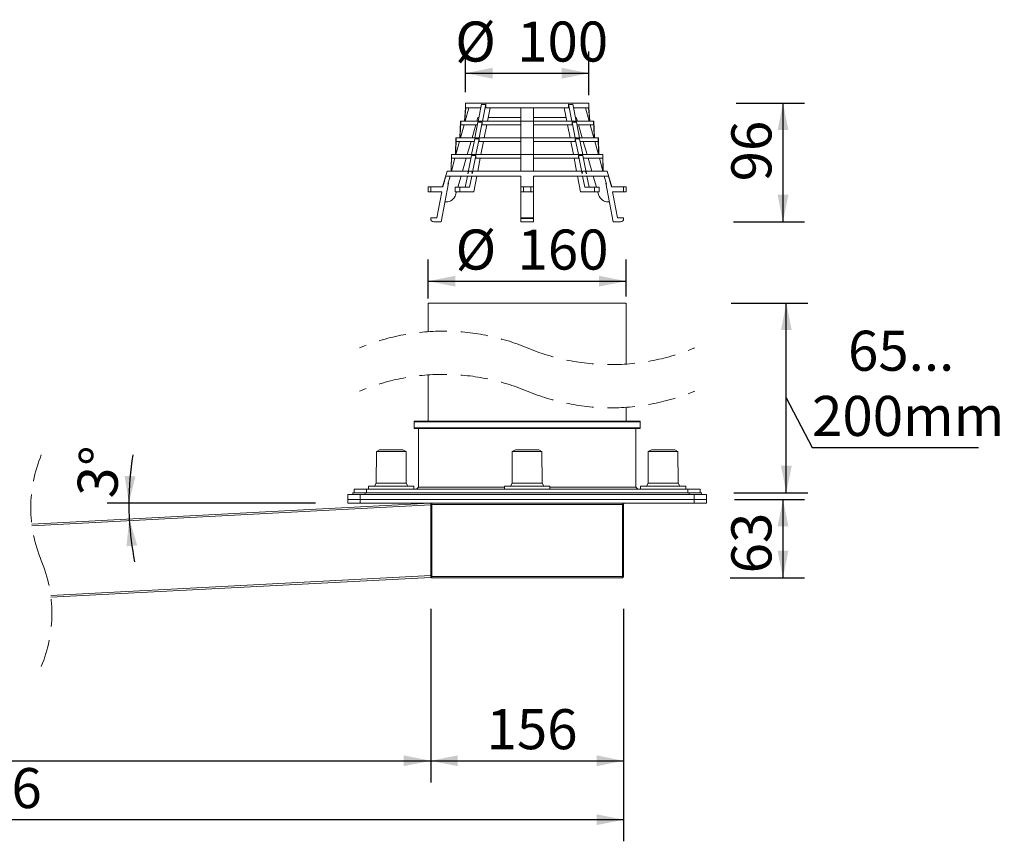
# Model space of a CAD drawing. Units: millimetres. Extents: x -966 to 1501, y 20 to 1220.
# Drawn here: x 705 to 1501, y 20 to 685 of the extents above; entities that cross this region are included whole.
import ezdxf

# ---------------------------------------------------------------- set-up
doc = ezdxf.new("R2010")
doc.units = ezdxf.units.MM
doc.header["$LTSCALE"] = 17.5
doc.linetypes.add('HIDDEN', pattern=[1.905, 1.27, -0.635])
doc.layers.add('BESCHRIFTUNG', color=7, linetype='Continuous')
doc.styles.add('SLDTEXTSTYLE0', font='TXT', dxfattribs={"width": 0.7})
doc.dimstyles.new('SLDDIMSTYLE0', dxfattribs={"dimtxt": 32.411458, "dimasz": 21.875, "dimexe": 0, "dimexo": 0.0625, "dimgap": 8.102865, "dimtad": 1, "dimdec": 0, "dimrnd": 1e-09, "dimzin": 12, "dimdsep": 46, "dimtxsty": 'SLDTEXTSTYLE0', "dimsah": 1, "dimcen": 0.09, "dimadec": 0, "dimazin": 3, "dimtfac": 1, "dimtdec": 0, "dimtofl": 0, "dimtmove": 0, "dimatfit": 3, "dimfxl": 0, "dimfrac": 2, "dimtolj": 1, "dimtzin": 12, "dimarcsym": 0})
doc.dimstyles.new('SLDDIMSTYLE1', dxfattribs={"dimtxt": 32.411458, "dimasz": 21.875, "dimexe": 0, "dimexo": 0.0625, "dimgap": 8.102865, "dimtad": 1, "dimrnd": 1e-09, "dimzin": 12, "dimdsep": 46, "dimtxsty": 'SLDTEXTSTYLE0', "dimsah": 1, "dimcen": 0.09, "dimadec": 0, "dimazin": 3, "dimtfac": 1, "dimtofl": 0, "dimtmove": 0, "dimatfit": 3, "dimfxl": 0, "dimfrac": 2, "dimtolj": 1, "dimtzin": 12, "dimarcsym": 0})
doc.dimstyles.new('SLDDIMSTYLE2', dxfattribs={"dimtxt": 32.411458, "dimasz": 21.875, "dimexe": 0, "dimexo": 0.0625, "dimgap": 8.102865, "dimtad": 1, "dimdec": 4, "dimlfac": 17.5, "dimzin": 12, "dimdsep": 46, "dimtxsty": 'SLDTEXTSTYLE0', "dimsah": 1, "dimcen": 0.09, "dimazin": 3, "dimtfac": 1, "dimtofl": 0, "dimtmove": 0, "dimatfit": 3, "dimfxl": 0, "dimfrac": 2, "dimtolj": 1, "dimtzin": 12, "dimarcsym": 0})

# ---------------------------------------------------------------- blocks, each defined once
blk = doc.blocks.new('_D')
at = {"layer": 'BESCHRIFTUNG'}
for p, q in [((1065.53, 625.84), (1065.53, 658.8)), ((1165.32, 623.43), (1165.32, 658.8)), ((1065.53, 641.3), (1165.32, 641.3))]:
    blk.add_line(p, q, dxfattribs=at)
for points in [[(1065.53, 641.3), (1087.4, 636.92), (1087.4, 645.67)], [(1165.32, 641.3), (1143.44, 645.67), (1143.44, 636.92)]]:
    blk.add_solid(points, dxfattribs=at)
at = {"layer": 'BESCHRIFTUNG', "char_height": 32.411, "attachment_point": 1, "style": 'SLDTEXTSTYLE0'}
for s, insert in [('%%c', (1057.2, 683.08)), ('100', (1107.32, 683.08))]:
    blk.add_mtext(s, dxfattribs=dict(at, insert=insert))
blk = doc.blocks.new('_D_1')
at = {"layer": 'BESCHRIFTUNG'}
for p, q in [((1035.42, 458.89), (1035.42, 490.48)), ((1195.42, 460.7), (1195.42, 490.48)), ((1035.42, 472.98), (1195.42, 472.98))]:
    blk.add_line(p, q, dxfattribs=at)
for points in [[(1035.42, 472.98), (1057.3, 468.61), (1057.3, 477.36)], [(1195.42, 472.98), (1173.55, 477.36), (1173.55, 468.61)]]:
    blk.add_solid(points, dxfattribs=at)
at = {"layer": 'BESCHRIFTUNG', "char_height": 32.411, "attachment_point": 1, "style": 'SLDTEXTSTYLE0'}
for s, insert in [('%%c', (1057.5, 514.76)), ('160', (1107.62, 514.76))]:
    blk.add_mtext(s, dxfattribs=dict(at, insert=insert))
blk = doc.blocks.new('_D_2')
at = {"layer": 'BESCHRIFTUNG'}
for p, q in [((1284.4, 617.12), (1339.87, 617.12)), ((1322.37, 521.12), (1322.37, 617.12)), ((1282.39, 521.12), (1339.87, 521.12))]:
    blk.add_line(p, q, dxfattribs=at)
for points in [[(1322.37, 617.12), (1317.99, 595.25), (1326.74, 595.25)], [(1322.37, 521.12), (1326.74, 543), (1317.99, 543)]]:
    blk.add_solid(points, dxfattribs=at)
at = {"layer": 'BESCHRIFTUNG', "insert": (1280.59, 553.74), "char_height": 32.411, "attachment_point": 1, "rotation": 90, "style": 'SLDTEXTSTYLE0'}
blk.add_mtext('96', dxfattribs=at)
blk = doc.blocks.new('_D_3')
at = {"layer": 'BESCHRIFTUNG'}
for p, q in [((1280.39, 455.22), (1342.56, 455.22)), ((1325.06, 301.7), (1325.06, 455.22)), ((1325.06, 378.46), (1345.87, 338.37)), ((1345.87, 338.37), (1480.62, 338.37)), ((1282.67, 301.7), (1342.56, 301.7))]:
    blk.add_line(p, q, dxfattribs=at)
for points in [[(1325.06, 455.22), (1320.69, 433.35), (1329.44, 433.35)], [(1325.06, 301.7), (1329.44, 323.58), (1320.69, 323.58)]]:
    blk.add_solid(points, dxfattribs=at)
at = {"layer": 'BESCHRIFTUNG', "char_height": 32.411, "attachment_point": 1, "style": 'SLDTEXTSTYLE0'}
for s, insert in [('65...', (1374.95, 432.91)), ('200mm', (1345.87, 380.15))]:
    blk.add_mtext(s, dxfattribs=dict(at, insert=insert))
blk = doc.blocks.new('_D_4')
at = {"layer": 'BESCHRIFTUNG'}
for p, q in [((1283.06, 296.4), (1339.87, 296.4)), ((1322.37, 233), (1322.37, 296.4)), ((1279.5, 233), (1339.87, 233))]:
    blk.add_line(p, q, dxfattribs=at)
for points in [[(1322.37, 296.4), (1317.99, 274.53), (1326.74, 274.53)], [(1322.37, 233), (1326.74, 254.88), (1317.99, 254.88)]]:
    blk.add_solid(points, dxfattribs=at)
at = {"layer": 'BESCHRIFTUNG', "insert": (1280.59, 236.56), "char_height": 32.411, "attachment_point": 1, "rotation": 90, "style": 'SLDTEXTSTYLE0'}
blk.add_mtext('63', dxfattribs=at)
blk = doc.blocks.new('_D_5')
at = {"layer": 'BESCHRIFTUNG'}
for p, q in [((1037.42, 207.75), (1037.42, 67.38)), ((143.5, 103.75), (143.5, 67.38)), ((143.5, 84.88), (1037.42, 84.88))]:
    blk.add_line(p, q, dxfattribs=at)
for points in [[(143.5, 84.88), (165.38, 80.51), (165.38, 89.26)], [(1037.42, 84.88), (1015.55, 89.26), (1015.55, 80.51)]]:
    blk.add_solid(points, dxfattribs=at)
at = {"layer": 'BESCHRIFTUNG', "insert": (546.65, 126.66), "char_height": 32.411, "attachment_point": 1, "style": 'SLDTEXTSTYLE0'}
blk.add_mtext('2000', dxfattribs=at)
blk = doc.blocks.new('_D_6')
at = {"layer": 'BESCHRIFTUNG'}
for p, q in [((1037.42, 207.75), (1037.42, 67.38)), ((1193.42, 207.75), (1193.42, 67.38)), ((1037.42, 84.88), (1193.42, 84.88))]:
    blk.add_line(p, q, dxfattribs=at)
for points in [[(1037.42, 84.88), (1059.3, 80.51), (1059.3, 89.26)], [(1193.42, 84.88), (1171.55, 89.26), (1171.55, 80.51)]]:
    blk.add_solid(points, dxfattribs=at)
at = {"layer": 'BESCHRIFTUNG', "insert": (1082.56, 126.66), "char_height": 32.411, "attachment_point": 1, "style": 'SLDTEXTSTYLE0'}
blk.add_mtext('156', dxfattribs=at)
blk = doc.blocks.new('_D_7')
at = {"layer": 'BESCHRIFTUNG'}
for p, q in [((1193.42, 207.75), (1193.42, 19.72)), ((143.5, 103.75), (143.5, 19.72)), ((1193.42, 37.22), (143.5, 37.22))]:
    blk.add_line(p, q, dxfattribs=at)
for points in [[(143.5, 37.22), (165.38, 32.84), (165.38, 41.59)], [(1193.42, 37.22), (1171.55, 41.59), (1171.55, 32.84)]]:
    blk.add_solid(points, dxfattribs=at)
at = {"layer": 'BESCHRIFTUNG', "insert": (624.65, 79), "char_height": 32.411, "attachment_point": 1, "style": 'SLDTEXTSTYLE0'}
blk.add_mtext('2156', dxfattribs=at)
blk = doc.blocks.new('_D_9')
at = {"layer": 'BESCHRIFTUNG'}
blk.add_line((944.17, 293.4), (775.72, 293.4), dxfattribs=at)
for start, end in [(170.81716, 180), (180, 183), (183, 191.20003)]:
    blk.add_arc((1037.42, 293.4), 244.2, start, end, dxfattribs=at)
for points in [[(793.22, 293.4), (798.56, 315.06), (789.82, 315.45)], [(793.55, 280.62), (791.32, 258.43), (800.03, 259.27)]]:
    blk.add_solid(points, dxfattribs=at)
at = {"layer": 'BESCHRIFTUNG', "insert": (750.92, 299.63), "char_height": 32.411, "attachment_point": 1, "rotation": 85.09727, "style": 'SLDTEXTSTYLE0'}
blk.add_mtext('3°', dxfattribs=at)

msp = doc.modelspace()

# ---------------------------------------------------------------- linework, layer by layer
at = {"color": 7, "linetype": 'Continuous', "lineweight": 18}
for p, q in [((1065.5251164, 617.1212357), (1065.5251164, 613.1212276)), ((1065.5251164, 617.1212357), (1115.420105, 617.1212357)), ((1075.7573862, 602.5712353), (1078.4155745, 616.2190598)), ((1079.2928953, 602.5712353), (1081.9510837, 616.2190598)), ((1081.9510837, 616.2190598), (1081.9510837, 613.1212276)), ((1115.420105, 617.1212357), (1165.3150935, 617.1212357)), ((1148.8891263, 616.2190598), (1148.8891263, 613.1212276)), ((1151.547255, 602.5712353), (1148.8891263, 616.2190598)), ((1155.0827641, 602.5712353), (1152.4246354, 616.2190598)), ((1165.3150935, 613.1212276), (1165.3150935, 617.1212357)), ((1065.5251164, 613.1212276), (1064.7436399, 602.5712353)), ((1068.148138, 613.1212276), (1065.2619619, 602.5712353)), ((1065.5251164, 613.1212276), (1065.7762308, 613.1212276)), ((1065.7762308, 613.1212276), (1077.8121967, 613.1212276)), ((1075.6455679, 605.4212313), (1074.8224277, 602.5712353)), ((1076.3124843, 605.4212313), (1075.6455679, 605.4212313)), ((1081.9510837, 613.1212276), (1110.4201097, 613.1212276)), ((1085.381629, 613.1212276), (1083.3268185, 602.5712353)), ((1110.4201097, 605.4212313), (1083.8819165, 605.4212313)), ((1110.4201097, 613.1212276), (1120.4201002, 613.1212276)), ((1110.4201097, 613.1212276), (1110.4201097, 602.5712353)), ((1120.4201002, 613.1212276), (1120.4201002, 602.5712353)), ((1120.4201002, 613.1212276), (1148.8891263, 613.1212276)), ((1120.4201002, 605.4212313), (1146.9582934, 605.4212313)), ((1145.4585214, 613.1212276), (1147.5133319, 602.5712353)), ((1153.0279536, 613.1212276), (1165.0639195, 613.1212276)), ((1154.5277257, 605.4212313), (1155.1945825, 605.4212313)), ((1155.1945825, 605.4212313), (1156.0177226, 602.5712353)), ((1162.6920123, 613.1212276), (1165.5781884, 602.5712353)), ((1165.3150935, 613.1212276), (1165.0639195, 613.1212276)), ((1166.0966296, 602.5712353), (1165.3150935, 613.1212276)), ((1061.5435858, 602.5712353), (1061.0357542, 589.0212219)), ((1061.5435858, 602.5712353), (1061.7761035, 602.5712353)), ((1064.4412656, 599.5712143), (1061.5551491, 589.0212219)), ((1061.7761035, 602.5712353), (1061.7761035, 599.5712143)), ((1061.7761035, 602.5712353), (1110.4201097, 602.5712353)), ((1061.7761035, 599.5712143), (1075.1730819, 599.5712143)), ((1073.9560146, 599.5712143), (1070.9091444, 589.0212219)), ((1073.1182117, 589.0212219), (1075.5969305, 601.7475289)), ((1076.6537805, 589.0212219), (1079.1324992, 601.7475289)), ((1079.1324992, 599.5712143), (1079.1324992, 601.7475289)), ((1079.1324992, 599.5712143), (1110.4201097, 599.5712143)), ((1082.7425141, 599.5712143), (1080.6877036, 589.0212219)), ((1110.4201097, 602.5712353), (1120.4201002, 602.5712353)), ((1110.4201097, 602.5712353), (1110.4201097, 589.0212219)), ((1120.4201002, 602.5712353), (1120.4201002, 589.0212219)), ((1120.4201002, 602.5712353), (1169.0641065, 602.5712353)), ((1120.4201002, 599.5712143), (1151.7077107, 599.5712143)), ((1148.0976958, 599.5712143), (1150.1525063, 589.0212219)), ((1151.7077107, 599.5712143), (1151.7077107, 601.7475289)), ((1154.1864295, 589.0212219), (1151.7077107, 601.7475289)), ((1157.7219386, 589.0212219), (1155.2432198, 601.7475289)), ((1155.6671281, 599.5712143), (1169.0641065, 599.5712143)), ((1156.8841357, 599.5712143), (1159.9310059, 589.0212219)), ((1166.3989444, 599.5712143), (1169.2851205, 589.0212219)), ((1169.0641065, 599.5712143), (1169.0641065, 602.5712353)), ((1169.0641065, 602.5712353), (1169.2965646, 602.5712353)), ((1169.8043961, 589.0212219), (1169.2965646, 602.5712353)), ((1057.8357596, 589.0212219), (1057.3279281, 575.4712384)), ((1057.8357596, 589.0212219), (1058.053257, 589.0212219)), ((1060.7343931, 586.0212308), (1057.8482766, 575.4712384)), ((1058.053257, 589.0212219), (1058.053257, 586.0212308)), ((1058.053257, 589.0212219), (1110.4201097, 589.0212219)), ((1058.053257, 586.0212308), (1072.5339074, 586.0212308)), ((1070.0427313, 586.0212308), (1066.9958014, 575.4712384)), ((1070.4790969, 575.4712384), (1072.9724784, 588.2727366)), ((1074.0146656, 575.4712384), (1076.5079875, 588.2727366)), ((1076.5079875, 586.0212308), (1076.5079875, 588.2727366)), ((1076.5079875, 586.0212308), (1110.4201097, 586.0212308)), ((1080.1033993, 586.0212308), (1078.0485887, 575.4712384)), ((1110.4201097, 589.0212219), (1120.4201002, 589.0212219)), ((1110.4201097, 589.0212219), (1110.4201097, 575.4712384)), ((1120.4201002, 589.0212219), (1120.4201002, 575.4712384)), ((1120.4201002, 589.0212219), (1172.7868934, 589.0212219)), ((1120.4201002, 586.0212308), (1154.3322225, 586.0212308)), ((1150.7367511, 586.0212308), (1152.7916808, 575.4712384)), ((1154.3322225, 586.0212308), (1154.3322225, 588.2727366)), ((1156.825604, 575.4712384), (1154.3322225, 588.2727366)), ((1160.3611131, 575.4712384), (1157.8677316, 588.2727366)), ((1158.3063025, 586.0212308), (1172.7868934, 586.0212308)), ((1160.7974191, 586.0212308), (1163.8444085, 575.4712384)), ((1170.1057572, 586.0212308), (1172.9919333, 575.4712384)), ((1172.7868934, 586.0212308), (1172.7868934, 589.0212219)), ((1172.7868934, 589.0212219), (1173.0044503, 589.0212219)), ((1173.5122819, 575.4712384), (1173.0044503, 589.0212219)), ((1054.1279335, 575.4712384), (1053.841414, 561.9212251)), ((1054.1279335, 575.4712384), (1054.3321986, 575.4712384)), ((1054.3321986, 575.4712384), (1054.3321986, 572.4712175)), ((1054.3321986, 575.4712384), (1110.4201097, 575.4712384)), ((1067.4199481, 559.7646695), (1070.3482647, 574.7995835)), ((1070.9555168, 559.7646695), (1073.8838334, 574.7995835)), ((1073.8838334, 572.4712175), (1073.8838334, 574.7995835)), ((1110.4201097, 575.4712384), (1120.4201002, 575.4712384)), ((1110.4201097, 575.4712384), (1110.4201097, 561.9212251)), ((1120.4201002, 575.4712384), (1120.4201002, 561.9212251)), ((1120.4201002, 575.4712384), (1176.5080113, 575.4712384)), ((1156.9563765, 572.4712175), (1156.9563765, 574.7995835)), ((1159.8847527, 559.7646695), (1156.9563765, 574.7995835)), ((1163.4202619, 559.7646695), (1160.4918857, 574.7995835)), ((1176.5080113, 575.4712384), (1176.5080113, 572.4712175)), ((1176.5080113, 575.4712384), (1176.7122168, 575.4712384)), ((1176.998796, 561.9212251), (1176.7122168, 575.4712384)), ((1057.0275803, 572.4712175), (1054.1414041, 561.9212251)), ((1054.3321986, 572.4712175), (1069.8947925, 572.4712175)), ((1066.1293883, 572.4712175), (1063.0824585, 561.9212251)), ((1073.8838334, 572.4712175), (1110.4201097, 572.4712175)), ((1077.4642844, 572.4712175), (1075.4094143, 561.9212251)), ((1120.4201002, 572.4712175), (1156.9563765, 572.4712175)), ((1153.3759255, 572.4712175), (1155.4307361, 561.9212251)), ((1160.9453578, 572.4712175), (1176.5080113, 572.4712175)), ((1164.7108216, 572.4712175), (1167.7576919, 561.9212251)), ((1173.8126893, 572.4712175), (1176.6987462, 561.9212251)), ((1050.61269, 561.9212251), (1046.9448585, 549.2212337)), ((1049.6472139, 557.921217), (1110.4201097, 557.921217)), ((1050.61269, 561.9212251), (1067.8606648, 561.9212251)), ((1053.0471225, 557.921217), (1051.3060708, 551.5569311)), ((1061.9272609, 557.921217), (1059.3857784, 549.1212171)), ((1065.3469582, 549.1212171), (1067.0608897, 557.921217)), ((1068.4991498, 561.9212251), (1067.4199481, 559.7646695)), ((1068.4991498, 561.9212251), (1070.7163234, 561.9212251)), ((1068.8824673, 549.1212171), (1070.5964584, 557.921217)), ((1070.9555168, 559.7646695), (1070.7163234, 561.9212251)), ((1071.3962336, 561.9212251), (1070.9555168, 559.7646695)), ((1071.3962336, 561.9212251), (1159.444036, 561.9212251)), ((1074.6303816, 557.921217), (1072.1567888, 545.2212256)), ((1110.4201097, 557.921217), (1110.4201097, 549.2212337)), ((1120.4201002, 557.921217), (1181.1929364, 557.921217)), ((1120.4201002, 557.921217), (1120.4201002, 549.2212337)), ((1156.209888, 557.921217), (1158.6833615, 545.2212256)), ((1159.444036, 561.9212251), (1159.8847527, 559.7646695)), ((1160.1238866, 561.9212251), (1159.8847527, 559.7646695)), ((1160.1238866, 561.9212251), (1162.3410602, 561.9212251)), ((1161.9576831, 549.1212171), (1160.2438111, 557.921217)), ((1163.4202619, 559.7646695), (1162.3410602, 561.9212251)), ((1162.9795451, 561.9212251), (1180.2274604, 561.9212251)), ((1165.4933114, 549.1212171), (1163.7793202, 557.921217)), ((1168.9129491, 557.921217), (1171.4543719, 549.1212171)), ((1177.7930875, 557.921217), (1179.5341391, 551.5569311)), ((1183.8952918, 549.2212337), (1180.2274604, 561.9212251)), ((1051.8183727, 552.2212249), (1045.9226389, 521.1212199)), ((1051.3060708, 551.5569311), (1051.8183727, 552.2212249)), ((1179.5341391, 551.5569311), (1179.0218968, 552.2212249)), ((1179.0218968, 552.2212249), (1184.9176307, 521.1212199)), ((1035.4201217, 545.2212256), (1035.4201217, 549.2212337)), ((1035.4201217, 549.2212337), (1037.4200959, 549.2212337)), ((1037.4200959, 545.2212256), (1035.4201217, 545.2212256)), ((1037.4200959, 549.2212337), (1037.4200959, 545.2212256)), ((1037.4200959, 549.2212337), (1047.127666, 549.2212337)), ((1046.4200993, 545.2212256), (1037.4200959, 545.2212256)), ((1042.4200911, 524.1212409), (1046.4200993, 545.2212256)), ((1057.3075433, 545.2212256), (1057.3075433, 549.1212171)), ((1057.3075433, 549.1212171), (1060.8430524, 549.1212171)), ((1057.3075433, 545.2212256), (1060.8430524, 545.2212256)), ((1058.2594294, 545.2212256), (1057.5894732, 542.9015022)), ((1060.8430524, 545.2212256), (1060.8430524, 549.1212171)), ((1060.8430524, 549.1212171), (1068.8824673, 549.1212171)), ((1072.1567888, 545.2212256), (1060.8430524, 545.2212256)), ((1110.4201097, 545.2212256), (1110.4201097, 549.2212337)), ((1110.4201097, 549.2212337), (1112.420084, 549.2212337)), ((1112.420084, 545.2212256), (1110.4201097, 545.2212256)), ((1110.4201097, 524.1212409), (1110.4201097, 545.2212256)), ((1112.420084, 549.2212337), (1112.420084, 545.2212256)), ((1112.420084, 549.2212337), (1118.4200663, 549.2212337)), ((1112.420084, 545.2212256), (1118.4200663, 545.2212256)), ((1118.4200663, 545.2212256), (1118.4200663, 549.2212337)), ((1118.4200663, 549.2212337), (1120.4201002, 549.2212337)), ((1120.4201002, 545.2212256), (1118.4200663, 545.2212256)), ((1120.4201002, 549.2212337), (1120.4201002, 545.2212256)), ((1120.4201002, 524.1212409), (1120.4201002, 545.2212256)), ((1158.6833615, 545.2212256), (1169.9971576, 545.2212256)), ((1169.9971576, 549.1212171), (1161.9576831, 549.1212171)), ((1169.9971576, 545.2212256), (1169.9971576, 549.1212171)), ((1169.9971576, 549.1212171), (1173.5326667, 549.1212171)), ((1169.9971576, 545.2212256), (1173.5326667, 545.2212256)), ((1172.5807805, 545.2212256), (1173.2507367, 542.9015022)), ((1173.5326667, 545.2212256), (1173.5326667, 549.1212171)), ((1193.420114, 549.2212337), (1183.712544, 549.2212337)), ((1184.4200511, 545.2212256), (1193.420114, 545.2212256)), ((1188.4201188, 524.1212409), (1184.4200511, 545.2212256)), ((1193.420114, 545.2212256), (1193.420114, 549.2212337)), ((1193.420114, 549.2212337), (1195.4200883, 549.2212337)), ((1195.4200883, 545.2212256), (1193.420114, 545.2212256)), ((1195.4200883, 549.2212337), (1195.4200883, 545.2212256)), ((1049.9035735, 537.1212226), (1048.9558, 537.1212226)), ((1180.9366364, 537.1212226), (1181.8843503, 537.1212226)), ((1037.4200959, 523.6212176), (1037.4200959, 524.1212409)), ((1037.4200959, 524.1212409), (1042.4200911, 524.1212409)), ((1045.9226389, 521.1212199), (1039.9200935, 521.1212199)), ((1110.4201097, 523.6212176), (1110.4201097, 524.1212409)), ((1110.4201097, 524.1212409), (1120.4201002, 524.1212409)), ((1110.4201097, 521.1212199), (1110.4201097, 523.6212176)), ((1110.4201097, 523.6212176), (1120.4201002, 523.6212176)), ((1110.4201097, 521.1212199), (1120.4201002, 521.1212199)), ((1120.4201002, 523.6212176), (1120.4201002, 524.1212409)), ((1120.4201002, 521.1212199), (1120.4201002, 523.6212176)), ((1184.9176307, 521.1212199), (1190.9200568, 521.1212199)), ((1193.420114, 524.1212409), (1188.4201188, 524.1212409)), ((1193.420114, 523.6212176), (1193.420114, 524.1212409)), ((1035.4201217, 455.221222), (1035.4201217, 432.1647223)), ((1035.4201217, 455.221222), (1115.420105, 455.221222)), ((1115.420105, 455.221222), (1195.4200883, 455.221222)), ((1195.4200883, 405.9004087), (1195.4200883, 455.221222)), ((1035.4201217, 397.1647193), (1035.4201217, 359.7017725)), ((1195.4200883, 359.7017725), (1195.4200883, 370.9004086)), ((1023.9201207, 359.2017715), (1023.9201207, 354.2017725)), ((1024.4200845, 359.7017725), (1115.420105, 359.7017725)), ((1068.420114, 359.8017742), (1068.420114, 359.7017725)), ((1068.420114, 359.8017742), (1072.9200859, 359.8017742)), ((1069.775166, 359.8267709), (1069.775166, 359.8017742)), ((1070.3526158, 359.8267709), (1070.3526158, 359.8017742)), ((1070.4399962, 359.8017742), (1070.4399962, 359.8267709)), ((1070.4404731, 359.8017742), (1070.4404731, 359.8267709)), ((1070.4997797, 359.8017742), (1070.4997797, 359.8267709)), ((1071.0203667, 359.8017742), (1071.0203667, 359.8267709)), ((1071.0536857, 359.8017742), (1071.0536857, 359.8267709)), ((1072.7122445, 359.8017742), (1072.7122445, 359.8267709)), ((1072.9200859, 359.8017742), (1077.4201174, 359.8017742)), ((1073.231699, 359.8267709), (1073.231699, 359.8017742)), ((1074.8486538, 359.8267709), (1074.8486538, 359.8017742)), ((1074.8717804, 359.8267709), (1074.8717804, 359.8017742)), ((1075.4344482, 359.8267709), (1075.4344482, 359.8017742)), ((1075.567605, 359.8017742), (1075.567605, 359.8267709)), ((1076.0205407, 359.8267709), (1076.0205407, 359.8017742)), ((1076.1253853, 359.8017742), (1076.1253853, 359.8267709)), ((1076.8551249, 359.8017742), (1076.8551249, 359.8267709)), ((1077.4201174, 359.7017725), (1077.4201174, 359.8017742)), ((1081.8483848, 359.8017742), (1081.8483848, 359.7017725)), ((1081.8483848, 359.8017742), (1086.3483567, 359.8017742)), ((1082.3356528, 359.8267709), (1082.3356528, 359.8017742)), ((1083.0217023, 359.8267709), (1083.0217023, 359.8017742)), ((1083.0416102, 359.8267709), (1083.0416102, 359.8017742)), ((1083.0624719, 359.8017742), (1083.0624719, 359.8267709)), ((1083.2238216, 359.8267709), (1083.2238216, 359.8017742)), ((1083.5554023, 359.8267709), (1083.5554023, 359.8017742)), ((1083.7874432, 359.8017742), (1083.7874432, 359.8267709)), ((1083.8106294, 359.8017742), (1083.8106294, 359.8267709)), ((1084.3121428, 359.8017742), (1084.3121428, 359.8267709)), ((1084.3224544, 359.8017742), (1084.3224544, 359.8267709)), ((1084.324481, 359.8267709), (1084.324481, 359.8017742)), ((1085.382225, 359.8267709), (1085.382225, 359.8017742)), ((1086.1088653, 359.8017742), (1086.1088653, 359.8267709)), ((1086.3483567, 359.8017742), (1090.8483882, 359.8017742)), ((1087.2513671, 359.8267709), (1087.2513671, 359.8017742)), ((1087.501647, 359.8267709), (1087.501647, 359.8017742)), ((1087.7127666, 359.8017742), (1087.7127666, 359.8267709)), ((1088.1677885, 359.8017742), (1088.1677885, 359.8267709)), ((1088.237824, 359.8267709), (1088.237824, 359.8017742)), ((1088.5691662, 359.8017742), (1088.5691662, 359.8267709)), ((1088.8510961, 359.8267709), (1088.8510961, 359.8017742)), ((1090.8483882, 359.7017725), (1090.8483882, 359.8017742)), ((1102.118494, 359.8017742), (1102.118494, 359.7017725)), ((1102.118494, 359.8017742), (1102.2185106, 359.8017742)), ((1102.2185106, 359.8017742), (1102.2185106, 359.7017725)), ((1102.2185106, 359.8017742), (1103.0685325, 359.8017742)), ((1103.0685325, 359.8017742), (1103.0685325, 359.7017725)), ((1103.0685325, 359.8017742), (1104.8935075, 359.8017742)), ((1104.8935075, 359.8017742), (1104.8935075, 359.7017725)), ((1104.8935075, 359.8017742), (1106.1435361, 359.8017742)), ((1106.1435361, 359.7017725), (1106.1435361, 359.8017742)), ((1106.7185421, 359.8017742), (1106.7185421, 359.7017725)), ((1106.7185421, 359.8017742), (1107.643487, 359.8017742)), ((1107.643487, 359.8017742), (1107.643487, 359.7017725)), ((1108.4935088, 359.8017742), (1108.4935088, 359.7017725)), ((1108.4935088, 359.8017742), (1109.4185133, 359.8017742)), ((1109.4185133, 359.8017742), (1109.4185133, 359.7017725)), ((1109.4185133, 359.8017742), (1110.2185268, 359.8017742)), ((1110.2185268, 359.8017742), (1110.2185268, 359.7017725)), ((1110.3435178, 359.8017742), (1110.3435178, 359.7017725)), ((1110.3435178, 359.8017742), (1113.9465589, 359.8017742)), ((1113.9465589, 359.8017742), (1113.9465589, 359.7017725)), ((1113.9465589, 359.8017742), (1114.7435326, 359.8017742)), ((1114.7435326, 359.8017742), (1114.7435326, 359.7017725)), ((1115.420105, 359.7017725), (1206.4201255, 359.7017725)), ((1116.0685439, 359.8017742), (1116.0685439, 359.7017725)), ((1116.0685439, 359.8017742), (1120.5185075, 359.8017742)), ((1120.5185075, 359.8017742), (1124.9685306, 359.8017742)), ((1124.9685306, 359.7017725), (1124.9685306, 359.8017742)), ((1126.0185261, 359.8017742), (1126.0185261, 359.7017725)), ((1126.0185261, 359.8017742), (1128.2185335, 359.8017742)), ((1128.2185335, 359.8017742), (1130.4185409, 359.8017742)), ((1130.4185409, 359.7017725), (1130.4185409, 359.8017742)), ((1141.0267968, 359.8017742), (1141.0267968, 359.7017725)), ((1142.4310822, 359.8017742), (1141.0267968, 359.8017742)), ((1142.4310822, 359.8017742), (1142.4310822, 359.7017725)), ((1142.8496857, 359.8017742), (1142.4310822, 359.8017742)), ((1142.8496857, 359.8017742), (1142.8496857, 359.7017725)), ((1143.8328047, 359.8017742), (1142.8496857, 359.8017742)), ((1143.8328047, 359.8017742), (1143.8328047, 359.7017725)), ((1144.4948931, 359.8017742), (1143.8328047, 359.8017742)), ((1144.4948931, 359.8017742), (1144.4948931, 359.7017725)), ((1144.9134965, 359.8017742), (1144.4948931, 359.8017742)), ((1144.9134965, 359.8017742), (1144.9134965, 359.7017725)), ((1145.6272621, 359.8017742), (1144.9134965, 359.8017742)), ((1145.6272621, 359.8017742), (1145.6272621, 359.7017725)), ((1146.0458655, 359.8017742), (1145.6272621, 359.8017742)), ((1146.0458655, 359.8017742), (1146.0458655, 359.7017725)), ((1147.6910729, 359.8017742), (1146.0458655, 359.8017742)), ((1147.6910729, 359.8017742), (1147.6910729, 359.7017725)), ((1148.2439656, 359.8017742), (1147.6910729, 359.8017742)), ((1148.2439656, 359.8017742), (1148.2439656, 359.7017725)), ((1156.4003844, 359.8017742), (1156.4003844, 359.7017725)), ((1158.7185283, 359.8017742), (1156.4003844, 359.8017742)), ((1158.7185283, 359.8017742), (1158.7185283, 359.7017725)), ((1160.8223338, 359.8017742), (1158.7185283, 359.8017742)), ((1160.8223338, 359.8017742), (1160.8223338, 359.7017725)), ((1161.3222976, 359.8017742), (1160.8223338, 359.8017742)), ((1161.3222976, 359.8017742), (1161.3222976, 359.7017725)), ((1161.6949458, 359.8017742), (1161.3222976, 359.8017742)), ((1161.6949458, 359.8017742), (1161.6949458, 359.7017725)), ((1163.9226098, 359.8017742), (1162.2359176, 359.8017742)), ((1163.9226098, 359.8017742), (1163.9226098, 359.7017725)), ((1164.9407763, 359.8017742), (1163.9226098, 359.8017742)), ((1164.9407763, 359.8017742), (1164.9407763, 359.7017725)), ((1166.7525191, 359.8017742), (1165.7764335, 359.8017742)), ((1166.7525191, 359.8017742), (1166.7525191, 359.7017725)), ((1167.1111007, 359.8017742), (1166.7525191, 359.8017742)), ((1167.1111007, 359.8017742), (1167.1111007, 359.7017725)), ((1167.9274459, 359.8017742), (1167.1111007, 359.8017742)), ((1167.9274459, 359.8017742), (1167.9274459, 359.7017725)), ((1168.2626624, 359.8017742), (1167.9274459, 359.8017742)), ((1168.2626624, 359.8017742), (1168.2626624, 359.7017725)), ((1169.0831799, 359.8017742), (1168.2626624, 359.8017742)), ((1169.0831799, 359.8017742), (1169.0831799, 359.7017725)), ((1169.442596, 359.8017742), (1169.0831799, 359.8017742)), ((1169.442596, 359.8017742), (1169.442596, 359.7017725)), ((1174.8034377, 359.8017742), (1174.8034377, 359.7017725)), ((1178.0505795, 359.8017742), (1174.8034377, 359.8017742)), ((1178.0505795, 359.8017742), (1178.0505795, 359.7017725)), ((1179.6024461, 359.8017742), (1178.0505795, 359.8017742)), ((1178.076448, 359.8017742), (1178.076448, 359.8142762)), ((1179.6024461, 359.8017742), (1179.6024461, 359.7017725)), ((1180.5811543, 359.8017742), (1179.6024461, 359.8017742)), ((1180.5811543, 359.8017742), (1180.5811543, 359.7017725)), ((1180.8370967, 359.8017742), (1180.5811543, 359.8017742)), ((1180.8370967, 359.8017742), (1180.8370967, 359.7017725)), ((1182.2252889, 359.8017742), (1182.2252889, 359.7017725)), ((1183.7744136, 359.8017742), (1183.7744136, 359.7017725)), ((1185.4110379, 359.8017742), (1184.1275115, 359.8017742)), ((1185.4110379, 359.8017742), (1185.4110379, 359.7017725)), ((1185.6669803, 359.8017742), (1185.4110379, 359.8017742)), ((1185.6669803, 359.8017742), (1185.6669803, 359.7017725)), ((1186.3555331, 359.8017742), (1185.6669803, 359.8017742)), ((1186.3555331, 359.8017742), (1186.3555331, 359.7017725)), ((1187.1327777, 359.8017742), (1186.3555331, 359.8017742)), ((1187.1327777, 359.8017742), (1187.1327777, 359.7017725)), ((1187.3895545, 359.8017742), (1187.1327777, 359.8017742)), ((1187.3895545, 359.8017742), (1187.3895545, 359.7017725)), ((1188.6909623, 359.8017742), (1188.6909623, 359.7017725)), ((1206.9200892, 354.2017725), (1206.9200892, 359.2017715)), ((1024.4200845, 353.7017752), (1115.420105, 353.7017752)), ((1027.4201054, 353.7017752), (1027.4201054, 306.2017758)), ((1115.420105, 353.7017752), (1206.4201255, 353.7017752)), ((1203.4201045, 306.2017758), (1203.4201045, 353.7017752)), ((993.4200663, 335.1017733), (993.1700845, 309.4017704)), ((995.9201236, 336.6017726), (993.4200663, 335.1017733)), ((993.4200663, 335.1017733), (1005.4200907, 335.1017733)), ((995.9201236, 336.6017726), (1005.4200907, 336.6017726)), ((1005.4200907, 336.6017726), (1014.9201174, 336.6017726)), ((1005.4200907, 335.1017733), (1017.420115, 335.1017733)), ((1017.420115, 335.1017733), (1014.9201174, 336.6017726)), ((1017.6700969, 309.4017704), (1017.420115, 335.1017733)), ((1103.4200807, 335.1017733), (1103.1700988, 309.4017704)), ((1105.9200783, 336.6017726), (1103.4200807, 335.1017733)), ((1103.4200807, 335.1017733), (1115.420105, 335.1017733)), ((1105.9200783, 336.6017726), (1115.420105, 336.6017726)), ((1115.420105, 336.6017726), (1124.9200721, 336.6017726)), ((1115.420105, 335.1017733), (1127.4200697, 335.1017733)), ((1127.4200697, 335.1017733), (1124.9200721, 336.6017726)), ((1127.6701112, 309.4017704), (1127.4200697, 335.1017733)), ((1213.420095, 335.1017733), (1213.1701131, 309.4017704)), ((1215.9201522, 336.6017726), (1213.420095, 335.1017733)), ((1213.420095, 335.1017733), (1225.4200597, 335.1017733)), ((1215.9201522, 336.6017726), (1225.4200597, 336.6017726)), ((1225.4200597, 336.6017726), (1234.9200864, 336.6017726)), ((1225.4200597, 335.1017733), (1237.4201436, 335.1017733)), ((1237.4201436, 335.1017733), (1234.9200864, 336.6017726)), ((1237.6701255, 309.4017704), (1237.4201436, 335.1017733)), ((975.4201193, 301.7017741), (975.4201193, 304.7017728)), ((975.4201193, 304.7017728), (985.4201097, 304.7017728)), ((985.4201097, 301.7017741), (985.4201097, 304.7017728)), ((985.4201097, 304.7017728), (1245.4200406, 304.7017728)), ((987.1701021, 307.2017704), (987.1701021, 304.7017728)), ((1023.6700792, 307.2017704), (987.1701021, 307.2017704)), ((993.1700845, 309.4017704), (991.9201155, 307.2017704)), ((993.1700845, 309.4017704), (1005.4200907, 309.4017704)), ((1005.4200907, 309.4017704), (1017.6700969, 309.4017704)), ((1018.9200659, 307.2017704), (1017.6700969, 309.4017704)), ((1023.6700792, 304.7017728), (1023.6700792, 307.2017704)), ((1027.4201054, 306.2017758), (1025.920095, 304.7017728)), ((1027.4201054, 306.2017758), (1097.1701164, 306.2017758)), ((1097.1701164, 307.2017704), (1097.1701164, 304.7017728)), ((1133.6700935, 307.2017704), (1097.1701164, 307.2017704)), ((1103.1700988, 309.4017704), (1101.9200702, 307.2017704)), ((1103.1700988, 309.4017704), (1115.420105, 309.4017704)), ((1115.420105, 309.4017704), (1127.6701112, 309.4017704)), ((1128.9200802, 307.2017704), (1127.6701112, 309.4017704)), ((1133.6700935, 304.7017728), (1133.6700935, 307.2017704)), ((1133.6700935, 306.2017758), (1203.4201045, 306.2017758)), ((1204.920115, 304.7017728), (1203.4201045, 306.2017758)), ((1207.1700711, 307.2017704), (1207.1700711, 304.7017728)), ((1243.6700482, 307.2017704), (1207.1700711, 307.2017704)), ((1213.1701131, 309.4017704), (1211.9200845, 307.2017704)), ((1213.1701131, 309.4017704), (1225.4200597, 309.4017704)), ((1225.4200597, 309.4017704), (1237.6701255, 309.4017704)), ((1238.9200349, 307.2017704), (1237.6701255, 309.4017704)), ((1243.6700482, 304.7017728), (1243.6700482, 307.2017704)), ((1245.4200406, 301.7017741), (1245.4200406, 304.7017728)), ((1245.4200406, 304.7017728), (1255.4201503, 304.7017728)), ((1255.4201503, 301.7017741), (1255.4201503, 304.7017728)), ((970.420124, 296.4017738), (970.420124, 300.4017745)), ((970.420124, 300.4017745), (980.4201145, 300.4017745)), ((970.420124, 293.4017752), (970.420124, 296.4017738)), ((970.420124, 296.4017738), (980.4201145, 296.4017738)), ((974.4200725, 300.4017745), (974.4200725, 301.7017741)), ((974.4200725, 301.7017741), (984.4201226, 301.7017741)), ((980.4201145, 296.4017738), (980.4201145, 300.4017745)), ((980.4201145, 300.4017745), (1250.420155, 300.4017745)), ((980.4201145, 296.4017738), (980.4201145, 293.4017752)), ((980.4201145, 296.4017738), (1250.420155, 296.4017738)), ((984.4201226, 300.4017745), (984.4201226, 301.7017741)), ((984.4201226, 301.7017741), (1246.4200873, 301.7017741)), ((1246.4200873, 300.4017745), (1246.4200873, 301.7017741)), ((1246.4200873, 301.7017741), (1256.4200778, 301.7017741)), ((1250.420155, 296.4017738), (1250.420155, 300.4017745)), ((1250.420155, 300.4017745), (1260.4201455, 300.4017745)), ((1250.420155, 293.4017752), (1250.420155, 296.4017738)), ((1250.420155, 296.4017738), (1260.4201455, 296.4017738)), ((1256.4200778, 300.4017745), (1256.4200778, 301.7017741)), ((1260.4201455, 296.4017738), (1260.4201455, 300.4017745)), ((1260.4201455, 296.4017738), (1260.4201455, 293.4017752)), ((714.6539111, 276.4863123), (1036.6934557, 293.3636878)), ((1037.4200959, 291.8997158), (714.8419638, 274.99411)), ((980.4201145, 293.4017752), (970.420124, 293.4017752)), ((980.4201145, 293.4017752), (1250.420155, 293.4017752)), ((1037.4200959, 292.4017732), (1038.420083, 292.4017732)), ((1037.4200959, 234.0017755), (1037.4200959, 292.4017732)), ((1038.420083, 293.4017752), (1038.420083, 292.4017732)), ((1192.4200673, 292.4017732), (1038.420083, 292.4017732)), ((1038.420083, 292.4017732), (1038.420083, 234.0017755)), ((1192.4200673, 293.4017752), (1192.4200673, 292.4017732)), ((1192.4200673, 292.4017732), (1193.420114, 292.4017732)), ((1192.4200673, 234.0017755), (1192.4200673, 292.4017732)), ((1193.420114, 292.4017732), (1193.420114, 234.0017755)), ((1260.4201455, 293.4017752), (1250.420155, 293.4017752)), ((730.0229092, 218.7114854), (1037.4200959, 234.8214884)), ((1037.4200959, 233.3194364), (730.2109618, 217.2192831)), ((1037.4200959, 234.0017755), (1038.420083, 234.0017755)), ((1037.4200959, 234.0017755), (1037.4200959, 233.3194364)), ((1038.420083, 234.0017755), (1192.4200673, 234.0017755)), ((1038.420083, 234.0017755), (1038.420083, 233.0017735)), ((1192.4200673, 233.0017735), (1038.420083, 233.0017735)), ((1192.4200673, 234.0017755), (1192.4200673, 233.0017735)), ((1192.4200673, 234.0017755), (1193.420114, 234.0017755))]:
    msp.add_line(p, q, dxfattribs=at)
at = {"color": 8, "linetype": 'Continuous', "lineweight": 18}
for p, q in [((1023.9201207, 359.2017715), (1115.420105, 359.2017715)), ((1115.420105, 359.2017715), (1206.9200892, 359.2017715)), ((1023.9201207, 354.2017725), (1115.420105, 354.2017725)), ((1115.420105, 354.2017725), (1206.9200892, 354.2017725))]:
    msp.add_line(p, q, dxfattribs=at)
at = {"color": 7, "linetype": 'Continuous', "lineweight": 18, "flags": 128}
for points in [[(1065.7762308, 613.1212276), (1065.0964994, 603.9904516), (1064.99088, 602.5712353)], [(1165.0639195, 613.1212276), (1165.7436509, 603.9904516), (1165.8492703, 602.5712353)], [(1061.7761035, 602.5712353), (1061.3318701, 590.7679361), (1061.2661261, 589.0212219)], [(1169.0641065, 602.5712353), (1169.5082803, 590.7679361), (1169.5740838, 589.0212219)], [(1058.053257, 589.0212219), (1057.609262, 577.218489), (1057.5435181, 575.4712384)], [(1172.7868934, 589.0212219), (1173.230948, 577.218489), (1173.2966323, 575.4712384)], [(1054.3321986, 575.4712384), (1054.0812631, 563.6436802), (1054.0447254, 561.9212251)], [(1176.5080113, 575.4712384), (1176.7589469, 563.6436802), (1176.7954249, 561.9212251)], [(1049.6472139, 557.921217), (1047.7327127, 551.3106149), (1047.127666, 549.2212337)], [(1181.1929364, 557.921217), (1183.1074376, 551.3106149), (1183.712544, 549.2212337)]]:
    msp.add_lwpolyline(points, dxfattribs=at)
at = {"color": 7, "linetype": 'Continuous', "lineweight": 18}
for centre, radius, start, end in [((1080.1833291, 622.9808887), 6.9890834, 255.3489892939, 284.6510107061), ((1150.6568808, 622.9809003), 6.9890946, 255.3490133526, 284.6509866474), ((1077.3647149, 609.0660545), 7.5290025, 256.4203653395, 283.5796346606), ((1153.4754653, 609.0658553), 7.5288019, 256.4202299832, 283.5797700168), ((1074.7402329, 596.1081839), 8.0323839, 257.2863594661, 282.7136405339), ((1156.099977, 596.1081839), 8.0323839, 257.2863594661, 282.7136405339), ((1072.116049, 583.1518839), 8.5373288, 258.0495747984, 281.9504252016), ((1158.7241311, 583.1516705), 8.5371139, 258.0494739741, 281.9505260259), ((1049.9035216, 545.1213101), 8.0000875, 270.0003719447, 343.8905599181), ((1180.9366884, 545.1213101), 8.0000875, 196.1094400819, 269.9996280553), ((1039.9201301, 523.6212541), 2.5000342, 180.0008382229, 269.9991617771), ((1190.9199781, 523.6213559), 2.5001359, 270.001804147, 359.9968298302), ((1024.4201275, 359.2017656), 0.5000068, 90.0049366314, 179.9993323872), ((1206.4201841, 359.2018674), 0.4999051, 359.9890071036, 90.0067238778), ((1024.4201212, 354.2017757), 0.5000005, 180.0003657193, 269.9957921496), ((1206.4201905, 354.201674), 0.4998987, 269.9925474026, 0.0112947284), ((1036.4200822, 292.4017615), 1.0000137, 0.0006674767, 89.998478745), ((1194.4201277, 292.4017615), 1.0000137, 90.0049366314, 179.9993323872), ((1038.4201096, 234.0017872), 1.0000137, 180.0006674767, 269.9984787451), ((1038.1510957, 234.0016862), 0.9999128, 223.0243666795, 270.0029311298), ((1192.4201004, 234.0017872), 1.0000137, 269.998106226, 359.9993325155)]:
    msp.add_arc(centre, radius, start, end, dxfattribs=at)
at = {"color": 7, "linetype": 'HIDDEN', "lineweight": 18}
for centre, radius, start, end in [((1047.6388447, 256.3575651), 176.2312477, 67.380135052, 112.619864948), ((1183.2013429, 581.7075608), 176.2312477, 247.380135052, 292.619864948), ((1047.6388447, 221.3575651), 176.2312477, 67.380135052, 112.619864948), ((1183.2013429, 546.7075608), 176.2312477, 247.380135052, 292.619864948), ((825.1568499, 289.654635), 111.2847684, 157.380135052, 202.619864948), ((619.7080467, 204.050967), 111.2847684, 337.380135052, 22.619864948)]:
    msp.add_arc(centre, radius, start, end, dxfattribs=at)

# ---------------------------------------------------------------- dimensions: what is measured, and where the dimension line sits
at = {"layer": 'BESCHRIFTUNG'}
for base, p1, p2, text, dimstyle, picture, middle in [((1165.3150938, 641.2988369), (1065.5250938, 617.1212263), (1165.3150938, 617.1212263), '%%c<>', 'SLDDIMSTYLE0', '_D', (1115.1221571, 641.2988369)), ((1195.4200938, 472.9834851), (1035.4200938, 455.2212263), (1195.4200938, 455.2212263), '%%c<>', 'SLDDIMSTYLE1', '_D_1', (1115.4200938, 472.9834851)), ((143.5046236, 37.217369), (1193.4200938, 234.0017726), (143.5046236, 130.0018176), '2156', 'SLDDIMSTYLE0', '_D_7', (668.4623587, 37.217369))]:
    dim = msp.add_linear_dim(base=base, p1=p1, p2=p2, text=text, dimstyle=dimstyle, dxfattribs=at)
    dim.commit()
    dim.dimension.update_dxf_attribs({"geometry": picture, "text_midpoint": middle, "dimtype": 160})
for base, p1, p2, dimstyle, picture, middle in [((1322.3661094, 617.1212263), (1184.9175725, 521.1212263), (1165.3150938, 617.1212263), 'SLDDIMSTYLE1', '_D_2', (1322.3661094, 575.6442069)), ((1322.3661094, 296.4017726), (1192.4200938, 233.0017726), (1231.9200938, 296.4017726), 'SLDDIMSTYLE0', '_D_4', (1322.3661094, 258.4649675))]:
    dim = msp.add_linear_dim(base=base, p1=p1, p2=p2, angle=90, dimstyle=dimstyle, dxfattribs=at)
    dim.commit()
    dim.dimension.update_dxf_attribs({"geometry": picture, "text_midpoint": middle, "dimtype": 160})
for base, p1, p2, angle, text, dimstyle, picture, middle in [((1325.0621465, 455.2212263), (1256.4200938, 301.7017726), (1190.9200938, 455.2212263), 90, '65...\\P200mm', 'SLDDIMSTYLE1', '_D_3', (1325.0621465, 378.4614995)), ((1037.4200938, 84.8839434), (143.5046236, 130.0018176), (1037.4200938, 234.0017726), 0, '2000', 'SLDDIMSTYLE0', '_D_5', (590.4623587, 84.8839434))]:
    dim = msp.add_linear_dim(base=base, p1=p1, p2=p2, angle=angle, text=text, dimstyle=dimstyle, dxfattribs=at)
    dim.commit()
    dim.dimension.update_dxf_attribs({"geometry": picture, "text_midpoint": middle, "dimtype": 160})
dim = msp.add_angular_dim_2l(base=(793.3008646, 287.0092856), line1=((970.4200938, 293.4017726), (1260.4200938, 293.4017726)), line2=((-965.7200635, 188.4216454), (1037.4200938, 293.4017726)), dimstyle='SLDDIMSTYLE2', dxfattribs=at)
dim.commit()
dim.dimension.update_dxf_attribs({"geometry": '_D_9', "text_midpoint": (794.1106657, 314.2724262), "dimtype": 162})
dim = msp.add_linear_dim(base=(1193.4200938, 84.8839434), p1=(1037.4200938, 234.0017726), p2=(1193.4200938, 234.0017726), dimstyle='SLDDIMSTYLE1', dxfattribs=at)
dim.commit()
dim.dimension.update_dxf_attribs({"geometry": '_D_6', "text_midpoint": (1115.4200938, 84.8839434), "dimtype": 160})

doc.saveas('drawing.dxf')
